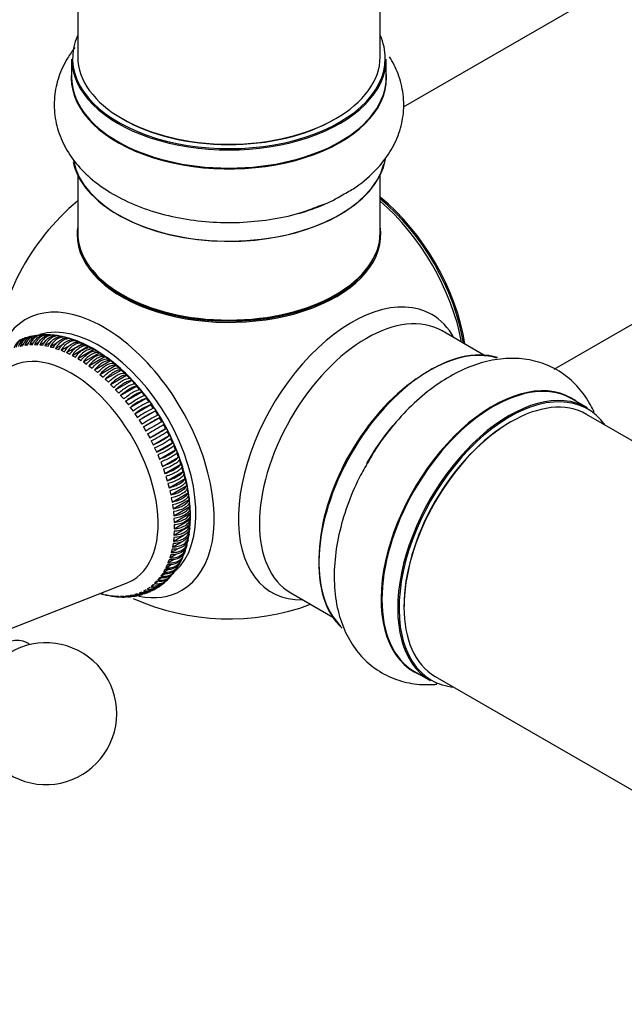
# Model space of a CAD drawing. Units: millimetres. Extents: x 0 to 1547, y 0 to 2542.
# Drawn here: x 186 to 250, y 326 to 430 of the extents above; entities that cross this region are included whole.
import ezdxf
from ezdxf import colors
from ezdxf.entities.mleader import LeaderData, LeaderLine
from ezdxf.math import Vec2, Vec3

# ---------------------------------------------------------------- set-up
doc = ezdxf.new("R2010")
doc.units = ezdxf.units.MM
doc.layers.add('DV7_Défaut', color=7, linetype='Continuous')
doc.layers.add('Défaut', color=7, linetype='Continuous')

# ---------------------------------------------------------------- blocks, each defined once
blk = doc.blocks.new('_DOT')
at = {"color": 0}
blk.add_line((0, 0), (-1, 0), dxfattribs=at)
at = {"color": 0, "const_width": 0.333}
blk.add_lwpolyline([(-0.1665, 0, 1), (0.1665, 0, 1)], format="xyb", close=True, dxfattribs=at)
blk = doc.blocks.new('SE6')
at = {"layer": 'DV7_Défaut', "color": 7, "linetype": 'Continuous'}
for p, q in [((192.16, 559.62), (192.16, 426)), ((224.16, 426), (224.16, 559.62)), ((278.48, 450.62), (226.59, 420.66)), ((191.51, 425.76), (191.51, 423.84)), ((224.81, 423.84), (224.81, 425.76)), ((242.59, 392.95), (294.48, 422.91)), ((192.16, 413.47), (192.16, 407.39)), ((224.16, 407.39), (224.16, 413.47)), ((235.14, 394.45), (230.71, 397.01)), ((186.52, 396.2), (186.28, 396.09)), ((186.56, 395.51), (186.99, 395.75)), ((187.12, 396.36), (186.86, 396.32)), ((187.07, 395.56), (187.54, 395.83)), ((187.74, 396.46), (187.48, 396.42)), ((187.59, 395.57), (188.12, 395.87)), ((188.35, 396.57), (188.1, 396.52)), ((188.13, 395.53), (188.71, 395.86)), ((188.68, 395.45), (189.31, 395.82)), ((188.99, 396.55), (188.73, 396.57)), ((189.38, 396.52), (189.37, 396.52)), ((190.42, 396.42), (190.38, 396.43)), ((190.72, 396.36), (190.54, 396.4)), ((191.29, 396.22), (190.94, 396.31)), ((191.86, 396.03), (191.52, 396.14)), ((191.69, 395.7), (192.1, 395.94)), ((192.45, 395.79), (192.1, 395.94)), ((186.07, 395.41), (186.45, 395.63)), ((186.07, 395.41), (186.36, 395.47)), ((186.56, 395.51), (186.86, 395.54)), ((187.07, 395.56), (187.38, 395.57)), ((187.59, 395.57), (187.91, 395.55)), ((188.13, 395.53), (188.46, 395.49)), ((188.68, 395.45), (189.02, 395.38)), ((189.25, 395.33), (189.94, 395.73)), ((189.25, 395.33), (189.59, 395.24)), ((189.82, 395.16), (190.67, 395.65)), ((189.82, 395.16), (190.17, 395.05)), ((190.4, 394.96), (191.48, 395.58)), ((190.4, 394.96), (190.75, 394.81)), ((190.98, 394.71), (192.68, 395.69)), ((190.98, 394.71), (191.33, 394.54)), ((191.57, 394.42), (193.27, 395.4)), ((192.16, 394.09), (193.86, 395.07)), ((193.03, 395.52), (192.68, 395.69)), ((192.75, 393.72), (194.45, 394.7)), ((193.62, 395.21), (193.27, 395.4)), ((194.21, 394.86), (193.86, 395.07)), ((194.37, 394.75), (193.89, 395.08)), ((194.6, 394.58), (194.37, 394.75)), ((194.8, 394.47), (194.45, 394.7)), ((191.57, 394.42), (191.92, 394.23)), ((192.16, 394.09), (192.51, 393.88)), ((192.75, 393.72), (193.1, 393.49)), ((193.34, 393.32), (195.03, 394.3)), ((193.92, 392.88), (195.62, 393.86)), ((195.2, 394.17), (194.97, 394.33)), ((195.38, 394.04), (195.03, 394.3)), ((195.42, 394.02), (195.2, 394.17)), ((195.56, 393.92), (195.42, 394.02)), ((195.96, 393.58), (195.62, 393.86)), ((193.34, 393.32), (193.69, 393.06)), ((193.92, 392.88), (194.26, 392.6)), ((194.49, 392.4), (196.19, 393.38)), ((195.06, 391.89), (196.76, 392.87)), ((196.53, 393.08), (196.19, 393.38)), ((197.1, 392.55), (196.76, 392.87)), ((194.49, 392.4), (194.84, 392.1)), ((195.06, 391.89), (195.4, 391.57)), ((195.62, 391.35), (197.32, 392.33)), ((196.17, 390.78), (197.87, 391.76)), ((197.65, 392), (197.32, 392.33)), ((198.19, 391.41), (197.87, 391.76)), ((195.62, 391.35), (195.95, 391.02)), ((196.17, 390.78), (196.49, 390.43)), ((196.7, 390.19), (198.4, 391.17)), ((197.22, 389.56), (198.92, 390.54)), ((198.71, 390.8), (198.4, 391.17)), ((199.22, 390.16), (198.92, 390.54)), ((196.7, 390.19), (197.02, 389.82)), ((197.22, 389.56), (197.52, 389.18)), ((197.72, 388.91), (199.42, 389.89)), ((199.71, 389.5), (199.42, 389.89)), ((246.12, 388.86), (244.46, 389.82)), ((197.72, 388.91), (198.01, 388.52)), ((198.21, 388.25), (199.9, 389.23)), ((198.67, 387.56), (200.37, 388.54)), ((200.18, 388.81), (199.9, 389.23)), ((200.63, 388.11), (200.37, 388.54)), ((198.21, 388.25), (198.49, 387.83)), ((198.67, 387.56), (198.94, 387.13)), ((199.11, 386.85), (200.81, 387.83)), ((201.06, 387.4), (200.81, 387.83)), ((573.14, 199.3), (246, 388.18)), ((199.11, 386.85), (199.36, 386.42)), ((199.77, 385.69), (201.46, 386.67)), ((201.46, 386.67), (201.22, 387.11)), ((201.84, 385.93), (201.62, 386.37)), ((199.53, 386.13), (199.77, 385.69)), ((199.92, 385.39), (200.14, 384.95)), ((200.14, 384.95), (201.84, 385.93)), ((202.19, 385.18), (201.99, 385.63)), ((200.29, 384.65), (200.5, 384.2)), ((200.5, 384.2), (202.19, 385.18)), ((200.82, 383.44), (202.52, 384.42)), ((202.52, 384.42), (202.33, 384.88)), ((200.63, 383.9), (200.82, 383.44)), ((201.12, 382.68), (202.81, 383.66)), ((202.81, 383.66), (202.64, 384.12)), ((203.08, 382.9), (202.92, 383.36)), ((200.94, 383.14), (201.12, 382.68)), ((201.23, 382.38), (201.38, 381.92)), ((201.38, 381.92), (203.08, 382.9)), ((203.32, 382.14), (203.18, 382.6)), ((201.48, 381.62), (201.62, 381.16)), ((201.62, 381.16), (203.32, 382.14)), ((201.82, 380.41), (203.52, 381.39)), ((203.52, 381.39), (203.4, 381.84)), ((201.7, 380.86), (201.82, 380.41)), ((202, 379.66), (203.69, 380.64)), ((203.69, 380.64), (203.59, 381.08)), ((203.83, 379.89), (203.75, 380.34)), ((201.9, 380.1), (202, 379.66)), ((202.06, 379.36), (202.14, 378.91)), ((202.14, 378.91), (203.83, 379.89)), ((202.24, 378.18), (203.94, 379.16)), ((203.94, 379.16), (203.88, 379.6)), ((203.98, 379.08), (203.97, 379.27)), ((203.99, 378.65), (203.98, 379.08)), ((202.18, 378.62), (202.24, 378.18)), ((202.32, 377.46), (204.01, 378.44)), ((204.01, 378.44), (203.97, 378.87)), ((204, 378.37), (203.99, 378.65)), ((204.01, 378.2), (204, 378.37)), ((204.05, 377.74), (204.03, 378.16)), ((202.28, 377.89), (202.32, 377.46)), ((202.34, 377.18), (202.36, 376.76)), ((202.36, 376.76), (204.05, 377.74)), ((202.36, 376.08), (204.06, 377.06)), ((202.34, 375.41), (204.03, 376.39)), ((202.36, 376.48), (202.36, 376.08)), ((203.97, 375.75), (204.01, 376.13)), ((204.03, 376.39), (204.05, 376.79)), ((202.28, 374.77), (203.39, 375.41)), ((202.32, 375.15), (202.28, 374.77)), ((202.36, 375.81), (202.34, 375.41)), ((203.41, 375.43), (203.97, 375.75)), ((203.88, 375.13), (203.94, 375.5)), ((202.06, 373.56), (202.85, 374.02)), ((202.14, 373.91), (202.06, 373.56)), ((202.18, 374.15), (203.13, 374.7)), ((202.24, 374.52), (202.18, 374.15)), ((203.5, 373.92), (203.59, 373.98)), ((203.59, 373.98), (203.69, 374.31)), ((203.75, 374.54), (203.83, 374.89)), ((201.9, 373), (202.54, 373.37)), ((202, 373.33), (201.9, 373)), ((203.21, 373.07), (203.22, 373.08)), ((201.48, 371.96), (202.01, 372.27)), ((201.62, 372.26), (201.48, 371.96)), ((201.7, 372.46), (202.28, 372.8)), ((201.82, 372.78), (201.7, 372.46)), ((202.6, 371.96), (202.75, 372.17)), ((200.82, 370.9), (200.63, 370.67)), ((200.63, 370.67), (201.02, 370.89)), ((201.12, 371.32), (200.94, 371.06)), ((200.94, 371.06), (201.38, 371.31)), ((201.38, 371.77), (201.23, 371.5)), ((201.23, 371.5), (201.71, 371.77)), ((202.25, 371.44), (202.4, 371.65)), ((183.02, 364.73), (197.39, 370.37)), ((199.77, 369.87), (199.53, 369.71)), ((199.53, 369.71), (199.8, 369.87)), ((200.14, 370.18), (199.92, 369.99)), ((199.92, 369.99), (200.24, 370.17)), ((200.5, 370.52), (200.29, 370.31)), ((200.29, 370.31), (200.64, 370.51)), ((200.91, 370.14), (201.11, 370.3)), ((201.39, 370.54), (201.58, 370.71)), ((194.84, 369.15), (194.51, 369.24)), ((195.4, 369.03), (195.06, 369.1)), ((195.95, 368.95), (195.62, 368.99)), ((196.49, 368.91), (196.17, 368.93)), ((196.4, 368.94), (196.41, 368.93)), ((197.02, 368.92), (196.7, 368.91)), ((197.52, 368.97), (197.22, 368.94)), ((197.42, 368.92), (197.68, 368.95)), ((198.01, 369.07), (197.72, 369.01)), ((198.04, 368.99), (198.3, 369.02)), ((198.49, 369.21), (198.21, 369.12)), ((198.94, 369.39), (198.67, 369.27)), ((199.36, 369.61), (199.11, 369.47)), ((199.25, 369.29), (199.49, 369.39)), ((199.83, 369.53), (200.07, 369.63)), ((214.71, 369.3), (219.14, 366.73)), ((227.81, 360.98), (229.47, 360.02)), ((230, 360.46), (552.94, 174.02))]:
    blk.add_line(p, q, dxfattribs=at)
for centre, radius, start, end in [((208.16, 391.55), 25, 129.7918, 175.0675), ((215.1, 418.69), 8.86, 286.4595, 303.583), ((186.77, 394.82), 1.41, 110.9515, 164.0221), ((186.95, 394.89), 1.4, 108.3318, 164.3099), ((187.24, 394.96), 1.42, 105.5953, 163.6801), ((187.73, 395.06), 1.43, 100.4229, 163.2237), ((181.41, 376.08), 22.77, 8.7087, 51.5811), ((201.39, 384.53), 5.71, 110.1248, 129.8752), ((202.14, 383.33), 6.62, 111.4901, 128.5099), ((203.11, 381.7), 8.18, 113.1168, 126.8832), ((204.06, 380.14), 9.51, 114.0826, 125.9174), ((206.82, 375.4), 14.63, 116.1593, 123.8407), ((208.29, 372.89), 17.04, 116.7034, 123.2966), ((236.43, 324.16), 72.96, 119.2304, 120.7696), ((242.74, 313.25), 85.06, 119.3399, 120.6601), ((188.22, 407.68), 24.34, 297.6927, 302.3073), ((186.44, 410.73), 28.37, 298.0204, 301.9796), ((195.55, 394.92), 10.48, 294.633, 305.367), ((194.92, 395.96), 12.19, 295.3902, 304.6098), ((197.81, 390.9), 6.72, 291.6132, 308.3868), ((197.48, 391.39), 7.8, 292.7821, 307.2179), ((200.1, 378.66), 3.92, 8.9967, 12.7832), ((193.72, 377.26), 10.35, 358.8695, 1.1305), ((202.55, 372.85), 0.557, 317.5186, 344.3712), ((200.95, 372.07), 1.44, 257.0473, 319.218), ((201.62, 371.35), 0.476, 301.0882, 332.6286), ((199.71, 370.97), 1.4, 255.7507, 300.1618), ((199.87, 371.07), 1.41, 255.8499, 302.9184), ((200.11, 371.23), 1.4, 255.639, 306.0616), ((200.26, 371.36), 1.41, 256.1346, 308.8165), ((200.49, 371.53), 1.4, 255.6437, 311.9067), ((200.62, 371.69), 1.42, 256.5339, 314.2693), ((200.3, 370.19), 0.435, 283.7891, 318.2337), ((196.9, 369.43), 0.566, 259.0388, 285.3612), ((198.34, 370.46), 1.43, 256.7763, 283.2639), ((208.16, 391.55), 25, 246.0736, 290.2082), ((198.55, 370.48), 1.4, 255.6901, 285.3184), ((198.82, 370.58), 1.42, 256.3199, 288.3816), ((199.02, 370.63), 1.4, 255.6267, 290.9299), ((199.28, 370.75), 1.41, 255.9779, 293.961), ((199.46, 370.83), 1.4, 255.6803, 296.8522), ((188.79, 356.52), 7.5, 180, 130.7029)]:
    blk.add_arc(centre, radius, start, end, dxfattribs=at)
for centre, major_axis, start_param, end_param in [((208.16, 425.84), (16.55, 0), 2.883065, 6.283185), ((208.16, 425.84), (16.55, 0), 0, 0.258528), ((208.16, 426), (16, 0), 3.141593, 6.283185), ((208.16, 425.76), (-16.65, 0), 0, 3.141593), ((208.16, 423.78), (-16.69, 0), 6.211671, 6.283185), ((208.16, 423.78), (-16.69, 0), 0, 3.213107), ((208.16, 423.84), (16.65, 0), 3.141593, 6.283185), ((208.16, 425.84), (-15.8, 0), 0.779089, 2.356194), ((208.16, 416.12), (16.65, 0), 3.275921, 6.185716), ((208.16, 416.04), (-16.55, 0), 0.107472, 2.999972), ((208.16, 418.04), (-16.65, 0), -4.252486, -4.056921), ((222.02, 399.55), (8, -13.86), 0.975759, 2.165833), ((221.95, 399.51), (-7.95, 13.77), 4.124975, 5.299803), ((221.42, 399.2), (-8.27, 14.32), 4.163679, 5.261099), ((208.16, 407.19), (-16.07, 0), 6.191714, 6.283185), ((208.16, 407.19), (-16.07, 0), 0, 3.233064), ((208.16, 407.39), (16, 0), 3.141593, 6.283185), ((208.16, 407.23), (15.94, 0), 3.351646, 6.073132), ((194.91, 383.89), (8.27, -14.32), 0, 3.602538), ((208.16, 407.23), (-15.8, 0), 0.779089, 2.362504), ((221.15, 384.05), (8.48, 14.69), 0, 3.480381), ((222.71, 383.15), (-8, -13.86), 3.141593, 6.283185), ((194.38, 383.59), (-7.28, 12.6), 3.26051, 6.147965), ((221.15, 384.05), (8.48, 14.69), 5.944397, 6.283185), ((229.38, 379.3), (8.28, 14.33), 0.130595, 3.000386), ((229.45, 379.26), (-8.33, -14.42), 3.278606, 6.157796), ((191.48, 381.91), (6.5, -11.26), 0, 3.228524), ((229.02, 379.51), (8, 13.86), 0.877415, 2.264178), ((236.13, 375.4), (-8.33, -14.42), 3.141593, 6.283185), ((236.07, 375.43), (8.35, 14.46), 0, 3.213107), ((237.79, 374.44), (8.32, 14.42), 0, 3.141593), ((237.86, 374.4), (-8.27, -14.33), 2.883065, 6.283185), ((238, 374.32), (-8, -13.86), 3.141593, 6.283185), ((236.07, 375.43), (8.35, 14.46), 6.211671, 6.283185), ((231.11, 378.3), (8.33, 14.42), 1.283011, 1.580004), ((237.86, 374.4), (7.9, 13.68), 0.779089, 2.362504), ((191.48, 381.91), (6.5, -11.26), 6.196254, 6.283185), ((194.91, 383.89), (8.27, -14.32), 5.820782, 6.283185), ((184.05, 359.26), (2.75, 4.76), 0, 3.24824), ((184.05, 359.26), (2.75, 4.76), 6.176538, 6.283185), ((237.86, 374.4), (-8.27, -14.33), 0, 0.258528)]:
    blk.add_ellipse(centre, major_axis=major_axis, ratio=0.57735, start_param=start_param, end_param=end_param, dxfattribs=at)
for points, knots in [([(191.85, 426.97), (191.57, 426.61), (190.89, 425.64), (190.08, 423.92), (189.61, 421.75), (189.68, 419.51), (190.31, 417.34), (191.42, 415.35), (192.99, 413.55), (195, 411.96), (197.44, 410.61), (200.23, 409.55), (203.27, 408.83), (206.46, 408.46), (209.7, 408.45), (212.86, 408.8), (215.6, 409.4), (216.99, 409.95), (217.61, 410.19)], [0, 0, 0, 0, 0.035776, 0.09575, 0.154049, 0.216042, 0.276579, 0.337224, 0.399977, 0.465963, 0.534913, 0.605413, 0.675954, 0.746209, 0.816324, 0.88661, 0.957318, 1, 1, 1, 1]), ([(220, 411.31), (220.5, 411.57), (221.75, 412.23), (223.52, 413.73), (225.09, 415.62), (226.13, 417.63), (226.68, 419.79), (226.69, 422.03), (226.16, 424.16), (225.52, 425.44), (225.15, 426.01)], [0, 0, 0, 0, 0.079879, 0.235953, 0.370406, 0.498523, 0.622608, 0.754971, 0.883788, 1, 1, 1, 1]), ([(187.11, 396.4), (186.99, 396.37), (186.87, 396.33), (186.45, 396.09), (186.21, 395.79), (186.07, 395.41)], [0, 0, 0, 0, 0.266218, 0.266218, 1, 1, 1, 1]), ([(193.89, 395.08), (193.46, 395.31), (192.41, 395.87), (190.55, 396.49), (188.52, 396.67), (187.21, 396.46), (186.57, 396.25), (186.5, 396.23)], [0, 0, 0, 0, 0.157548, 0.454742, 0.718887, 0.972484, 1, 1, 1, 1]), ([(187.72, 396.52), (187.56, 396.5), (187.41, 396.44), (186.96, 396.19), (186.71, 395.88), (186.56, 395.51)], [0, 0, 0, 0, 0.321805, 0.321805, 1, 1, 1, 1]), ([(186.86, 395.54), (186.94, 395.73), (187.04, 395.9), (187.28, 396.19), (187.41, 396.31), (187.73, 396.49), (187.91, 396.55), (188.09, 396.57)], [0, 0, 0, 0, 0.323948, 0.323948, 0.647896, 0.647896, 1, 1, 1, 1]), ([(188.35, 396.59), (188.32, 396.58), (188.3, 396.58), (188.1, 396.56), (187.94, 396.5), (187.48, 396.24), (187.23, 395.94), (187.07, 395.56)], [0, 0, 0, 0, 0.054407, 0.054407, 0.369604, 0.369604, 1, 1, 1, 1]), ([(187.38, 395.57), (187.46, 395.76), (187.56, 395.92), (187.81, 396.22), (187.94, 396.33), (188.3, 396.54), (188.51, 396.6), (188.73, 396.6)], [0, 0, 0, 0, 0.302922, 0.302922, 0.605844, 0.605844, 1, 1, 1, 1]), ([(189.29, 396.55), (189.13, 396.59), (188.97, 396.61), (188.64, 396.56), (188.48, 396.51), (188.02, 396.25), (187.76, 395.94), (187.59, 395.57)], [0, 0, 0, 0, 0.25, 0.25, 0.5, 0.5, 1, 1, 1, 1]), ([(187.91, 395.55), (188, 395.74), (188.1, 395.91), (188.35, 396.2), (188.49, 396.32), (188.95, 396.58), (189.29, 396.63), (189.61, 396.53)], [0, 0, 0, 0, 0.25, 0.25, 0.5, 0.5, 1, 1, 1, 1]), ([(189.83, 396.51), (189.67, 396.56), (189.51, 396.57), (189.19, 396.53), (189.03, 396.47), (188.57, 396.21), (188.31, 395.91), (188.13, 395.53)], [0, 0, 0, 0, 0.25, 0.25, 0.5, 0.5, 1, 1, 1, 1]), ([(188.46, 395.49), (188.55, 395.68), (188.66, 395.84), (188.91, 396.14), (189.05, 396.25), (189.51, 396.52), (189.85, 396.56), (190.16, 396.47)], [0, 0, 0, 0, 0.25, 0.25, 0.5, 0.5, 1, 1, 1, 1]), ([(190.38, 396.43), (190.23, 396.48), (190.08, 396.49), (189.76, 396.45), (189.6, 396.39), (189.14, 396.13), (188.87, 395.83), (188.68, 395.45)], [0, 0, 0, 0, 0.25, 0.25, 0.5, 0.5, 1, 1, 1, 1]), ([(189.02, 395.38), (189.11, 395.57), (189.23, 395.74), (189.49, 396.03), (189.63, 396.15), (190.09, 396.41), (190.42, 396.46), (190.72, 396.36)], [0, 0, 0, 0, 0.25, 0.25, 0.5, 0.5, 1, 1, 1, 1]), ([(190.94, 396.31), (190.8, 396.35), (190.65, 396.37), (190.33, 396.32), (190.18, 396.27), (189.72, 396), (189.44, 395.7), (189.25, 395.33)], [0, 0, 0, 0, 0.25, 0.25, 0.5, 0.5, 1, 1, 1, 1]), ([(189.59, 395.24), (189.69, 395.42), (189.8, 395.59), (190.07, 395.88), (190.21, 395.99), (190.67, 396.26), (190.99, 396.31), (191.29, 396.22)], [0, 0, 0, 0, 0.25, 0.25, 0.5, 0.5, 1, 1, 1, 1]), ([(191.52, 396.14), (191.38, 396.19), (191.23, 396.2), (190.92, 396.15), (190.76, 396.1), (190.31, 395.83), (190.03, 395.54), (189.82, 395.16)], [0, 0, 0, 0, 0.25, 0.25, 0.5, 0.5, 1, 1, 1, 1]), ([(190.17, 395.05), (190.27, 395.23), (190.39, 395.4), (190.66, 395.68), (190.8, 395.8), (191.26, 396.06), (191.58, 396.11), (191.86, 396.03)], [0, 0, 0, 0, 0.25, 0.25, 0.5, 0.5, 1, 1, 1, 1]), ([(192.1, 395.94), (191.96, 395.98), (191.82, 395.99), (191.51, 395.94), (191.36, 395.88), (190.9, 395.62), (190.62, 395.32), (190.4, 394.96)], [0, 0, 0, 0, 0.25, 0.25, 0.5, 0.5, 1, 1, 1, 1]), ([(190.75, 394.81), (190.86, 395), (190.98, 395.16), (191.26, 395.45), (191.4, 395.56), (191.86, 395.83), (192.17, 395.88), (192.45, 395.79)], [0, 0, 0, 0, 0.25, 0.25, 0.5, 0.5, 1, 1, 1, 1]), ([(192.68, 395.69), (192.55, 395.73), (192.41, 395.74), (192.11, 395.68), (191.96, 395.63), (191.5, 395.36), (191.21, 395.07), (190.98, 394.71)], [0, 0, 0, 0, 0.25, 0.25, 0.5, 0.5, 1, 1, 1, 1]), ([(191.33, 394.54), (191.45, 394.72), (191.58, 394.88), (191.86, 395.17), (192.01, 395.28), (192.46, 395.55), (192.77, 395.6), (193.03, 395.52)], [0, 0, 0, 0, 0.25, 0.25, 0.5, 0.5, 1, 1, 1, 1]), ([(193.27, 395.4), (193.14, 395.44), (193.01, 395.44), (192.71, 395.39), (192.56, 395.33), (192.11, 395.07), (191.81, 394.78), (191.57, 394.42)], [0, 0, 0, 0, 0.25, 0.25, 0.5, 0.5, 1, 1, 1, 1]), ([(191.92, 394.23), (192.04, 394.41), (192.18, 394.57), (192.46, 394.85), (192.61, 394.96), (193.07, 395.23), (193.37, 395.28), (193.62, 395.21)], [0, 0, 0, 0, 0.25, 0.25, 0.5, 0.5, 1, 1, 1, 1]), ([(193.86, 395.07), (193.74, 395.11), (193.61, 395.11), (193.32, 395.05), (193.17, 394.99), (192.71, 394.73), (192.41, 394.44), (192.16, 394.09)], [0, 0, 0, 0, 0.25, 0.25, 0.5, 0.5, 1, 1, 1, 1]), ([(192.51, 393.88), (192.64, 394.05), (192.77, 394.21), (193.07, 394.49), (193.22, 394.6), (193.67, 394.86), (193.97, 394.92), (194.21, 394.86)], [0, 0, 0, 0, 0.25, 0.25, 0.5, 0.5, 1, 1, 1, 1]), ([(194.45, 394.7), (194.33, 394.74), (194.2, 394.74), (193.92, 394.67), (193.78, 394.61), (193.32, 394.35), (193.01, 394.07), (192.75, 393.72)], [0, 0, 0, 0, 0.25, 0.25, 0.5, 0.5, 1, 1, 1, 1]), ([(203.97, 379.28), (203.86, 380.15), (203.52, 381.91), (202.61, 384.59), (201.35, 387.21), (199.78, 389.66), (197.97, 391.85), (195.95, 393.75), (194.65, 394.6), (193.89, 395.08)], [0, 0, 0, 0, 0.143819, 0.287291, 0.430355, 0.573346, 0.71666, 0.860704, 1, 1, 1, 1]), ([(193.1, 393.49), (193.23, 393.66), (193.37, 393.81), (193.67, 394.09), (193.82, 394.2), (194.28, 394.46), (194.57, 394.53), (194.8, 394.47)], [0, 0, 0, 0, 0.25, 0.25, 0.5, 0.5, 1, 1, 1, 1]), ([(195.03, 394.3), (194.92, 394.33), (194.8, 394.32), (194.52, 394.26), (194.38, 394.2), (193.92, 393.93), (193.61, 393.66), (193.34, 393.32)], [0, 0, 0, 0, 0.25, 0.25, 0.5, 0.5, 1, 1, 1, 1]), ([(193.69, 393.06), (193.82, 393.23), (193.96, 393.38), (194.27, 393.65), (194.42, 393.76), (194.88, 394.03), (195.16, 394.09), (195.38, 394.04)], [0, 0, 0, 0, 0.25, 0.25, 0.5, 0.5, 1, 1, 1, 1]), ([(195.62, 393.86), (195.51, 393.88), (195.39, 393.88), (195.12, 393.81), (194.98, 393.75), (194.52, 393.48), (194.2, 393.21), (193.92, 392.88)], [0, 0, 0, 0, 0.25, 0.25, 0.5, 0.5, 1, 1, 1, 1]), ([(246.82, 388.39), (246.7, 388.66), (246.24, 389.58), (245.24, 391.03), (243.59, 392.52), (241.62, 393.57), (239.43, 394.11), (237.15, 394.14), (234.81, 393.69), (232.42, 392.74), (230.04, 391.31), (227.72, 389.42), (225.6, 387.15), (223.99, 385.06), (223.3, 383.84), (223.07, 383.43)], [0, 0, 0, 0, 0.0311169, 0.1098197, 0.1863234, 0.2676742, 0.3471157, 0.4266985, 0.5090463, 0.5956386, 0.6861198, 0.7786344, 0.8712033, 0.963396, 1, 1, 1, 1]), ([(194.26, 392.6), (194.41, 392.76), (194.55, 392.91), (194.86, 393.18), (195.02, 393.29), (195.47, 393.55), (195.75, 393.62), (195.96, 393.58)], [0, 0, 0, 0, 0.25, 0.25, 0.5, 0.5, 1, 1, 1, 1]), ([(196.19, 393.38), (196.09, 393.4), (195.98, 393.39), (195.71, 393.32), (195.57, 393.26), (195.11, 392.99), (194.79, 392.72), (194.49, 392.4)], [0, 0, 0, 0, 0.25, 0.25, 0.5, 0.5, 1, 1, 1, 1]), ([(194.84, 392.1), (194.98, 392.26), (195.13, 392.41), (195.45, 392.67), (195.6, 392.78), (196.06, 393.04), (196.34, 393.12), (196.53, 393.08)], [0, 0, 0, 0, 0.25, 0.25, 0.5, 0.5, 1, 1, 1, 1]), ([(196.76, 392.87), (196.67, 392.89), (196.55, 392.88), (196.29, 392.8), (196.15, 392.73), (195.7, 392.47), (195.37, 392.2), (195.06, 391.89)], [0, 0, 0, 0, 0.25, 0.25, 0.5, 0.5, 1, 1, 1, 1]), ([(195.4, 391.57), (195.55, 391.73), (195.71, 391.87), (196.03, 392.13), (196.18, 392.24), (196.64, 392.5), (196.91, 392.58), (197.1, 392.55)], [0, 0, 0, 0, 0.25, 0.25, 0.5, 0.5, 1, 1, 1, 1]), ([(197.32, 392.33), (197.23, 392.34), (197.12, 392.33), (196.87, 392.24), (196.73, 392.18), (196.27, 391.91), (195.93, 391.65), (195.62, 391.35)], [0, 0, 0, 0, 0.25, 0.25, 0.5, 0.5, 1, 1, 1, 1]), ([(195.95, 391.02), (196.11, 391.17), (196.27, 391.3), (196.59, 391.55), (196.75, 391.66), (197.21, 391.93), (197.47, 392.01), (197.65, 392)], [0, 0, 0, 0, 0.25, 0.25, 0.5, 0.5, 1, 1, 1, 1]), ([(197.87, 391.76), (197.78, 391.77), (197.68, 391.75), (197.43, 391.66), (197.29, 391.59), (196.83, 391.33), (196.49, 391.07), (196.17, 390.78)], [0, 0, 0, 0, 0.25, 0.25, 0.5, 0.5, 1, 1, 1, 1]), ([(196.49, 390.43), (196.65, 390.57), (196.81, 390.71), (197.14, 390.95), (197.3, 391.06), (197.76, 391.32), (198.02, 391.42), (198.19, 391.41)], [0, 0, 0, 0, 0.25, 0.25, 0.5, 0.5, 1, 1, 1, 1]), ([(198.4, 391.17), (198.32, 391.16), (198.22, 391.14), (197.97, 391.05), (197.84, 390.98), (197.38, 390.71), (197.03, 390.47), (196.7, 390.19)], [0, 0, 0, 0, 0.25, 0.25, 0.5, 0.5, 1, 1, 1, 1]), ([(197.02, 389.82), (197.18, 389.95), (197.35, 390.08), (197.68, 390.32), (197.84, 390.43), (198.3, 390.69), (198.55, 390.79), (198.71, 390.8)], [0, 0, 0, 0, 0.25, 0.25, 0.5, 0.5, 1, 1, 1, 1]), ([(198.92, 390.54), (198.84, 390.54), (198.75, 390.51), (198.51, 390.41), (198.37, 390.34), (197.91, 390.07), (197.56, 389.83), (197.22, 389.56)], [0, 0, 0, 0, 0.25, 0.25, 0.5, 0.5, 1, 1, 1, 1]), ([(197.52, 389.18), (197.69, 389.31), (197.86, 389.44), (198.2, 389.67), (198.37, 389.77), (198.82, 390.04), (199.07, 390.14), (199.22, 390.16)], [0, 0, 0, 0, 0.25, 0.25, 0.5, 0.5, 1, 1, 1, 1]), ([(202.33, 384.88), (202.28, 384.82), (202.21, 384.75), (202, 384.6), (201.87, 384.52), (201.41, 384.25), (201.03, 384.06), (200.63, 383.9)], [0, 0, 0, 0, 0.25, 0.25, 0.5, 0.5, 1, 1, 1, 1]), ([(200.82, 383.44), (201.02, 383.53), (201.21, 383.61), (201.58, 383.79), (201.75, 383.88), (202.21, 384.15), (202.43, 384.31), (202.52, 384.42)], [0, 0, 0, 0, 0.25, 0.25, 0.5, 0.5, 1, 1, 1, 1]), ([(202.64, 384.12), (202.6, 384.06), (202.53, 383.98), (202.32, 383.82), (202.19, 383.74), (201.73, 383.47), (201.35, 383.29), (200.94, 383.14)], [0, 0, 0, 0, 0.25, 0.25, 0.5, 0.5, 1, 1, 1, 1]), ([(201.12, 382.68), (201.32, 382.76), (201.51, 382.84), (201.89, 383.02), (202.06, 383.1), (202.52, 383.37), (202.73, 383.53), (202.81, 383.66)], [0, 0, 0, 0, 0.25, 0.25, 0.5, 0.5, 1, 1, 1, 1]), ([(202.92, 383.36), (202.88, 383.29), (202.81, 383.21), (202.61, 383.04), (202.48, 382.96), (202.03, 382.69), (201.64, 382.52), (201.23, 382.38)], [0, 0, 0, 0, 0.25, 0.25, 0.5, 0.5, 1, 1, 1, 1]), ([(223.07, 383.43), (222.7, 382.82), (221.87, 381.44), (220.74, 378.82), (219.82, 375.83), (219.31, 372.8), (219.25, 369.85), (219.68, 367.17), (220.55, 364.85), (221.77, 362.95), (223.36, 361.39), (225.3, 360.26), (227.48, 359.64), (229.12, 359.56), (230.01, 359.63), (230.15, 359.64)], [0, 0, 0, 0, 0.054271, 0.144614, 0.2355, 0.327418, 0.420756, 0.515296, 0.59674, 0.674345, 0.749508, 0.829686, 0.907715, 0.985467, 1, 1, 1, 1]), ([(201.38, 381.92), (201.59, 381.99), (201.78, 382.07), (202.16, 382.24), (202.33, 382.32), (202.79, 382.59), (203, 382.76), (203.08, 382.9)], [0, 0, 0, 0, 0.25, 0.25, 0.5, 0.5, 1, 1, 1, 1]), ([(203.18, 382.6), (203.14, 382.52), (203.07, 382.44), (202.87, 382.26), (202.74, 382.17), (202.29, 381.91), (201.9, 381.74), (201.48, 381.62)], [0, 0, 0, 0, 0.25, 0.25, 0.5, 0.5, 1, 1, 1, 1]), ([(201.62, 381.16), (201.83, 381.23), (202.02, 381.3), (202.4, 381.46), (202.57, 381.54), (203.03, 381.8), (203.24, 381.99), (203.32, 382.14)], [0, 0, 0, 0, 0.25, 0.25, 0.5, 0.5, 1, 1, 1, 1]), ([(203.4, 381.84), (203.37, 381.75), (203.3, 381.67), (203.1, 381.48), (202.97, 381.39), (202.52, 381.13), (202.12, 380.97), (201.7, 380.86)], [0, 0, 0, 0, 0.25, 0.25, 0.5, 0.5, 1, 1, 1, 1]), ([(201.82, 380.41), (202.03, 380.46), (202.23, 380.53), (202.61, 380.68), (202.78, 380.76), (203.24, 381.03), (203.45, 381.22), (203.52, 381.39)], [0, 0, 0, 0, 0.25, 0.25, 0.5, 0.5, 1, 1, 1, 1]), ([(203.59, 381.08), (203.56, 380.99), (203.49, 380.9), (203.3, 380.71), (203.17, 380.62), (202.71, 380.35), (202.32, 380.2), (201.9, 380.1)], [0, 0, 0, 0, 0.25, 0.25, 0.5, 0.5, 1, 1, 1, 1]), ([(202, 379.66), (202.21, 379.71), (202.41, 379.77), (202.79, 379.91), (202.96, 379.99), (203.42, 380.26), (203.62, 380.45), (203.69, 380.64)], [0, 0, 0, 0, 0.25, 0.25, 0.5, 0.5, 1, 1, 1, 1]), ([(203.75, 380.34), (203.72, 380.24), (203.65, 380.14), (203.46, 379.94), (203.33, 379.85), (202.88, 379.59), (202.48, 379.44), (202.06, 379.36)], [0, 0, 0, 0, 0.25, 0.25, 0.5, 0.5, 1, 1, 1, 1]), ([(202.14, 378.91), (202.35, 378.96), (202.55, 379.01), (202.93, 379.15), (203.11, 379.23), (203.56, 379.49), (203.77, 379.7), (203.83, 379.89)], [0, 0, 0, 0, 0.25, 0.25, 0.5, 0.5, 1, 1, 1, 1]), ([(203.88, 379.6), (203.85, 379.49), (203.78, 379.39), (203.59, 379.19), (203.46, 379.09), (203.01, 378.83), (202.61, 378.69), (202.18, 378.62)], [0, 0, 0, 0, 0.25, 0.25, 0.5, 0.5, 1, 1, 1, 1]), ([(202.24, 378.18), (202.46, 378.22), (202.66, 378.27), (203.04, 378.4), (203.22, 378.48), (203.67, 378.74), (203.88, 378.95), (203.94, 379.16)], [0, 0, 0, 0, 0.25, 0.25, 0.5, 0.5, 1, 1, 1, 1]), ([(199.86, 369.47), (200.09, 369.57), (200.87, 369.99), (202.04, 370.97), (203.12, 372.58), (203.83, 374.53), (204.13, 376.68), (204.08, 378.23), (204, 378.98)], [0, 0, 0, 0, 0.073271, 0.256913, 0.439043, 0.626209, 0.821688, 1, 1, 1, 1]), ([(203.97, 378.87), (203.94, 378.76), (203.88, 378.65), (203.69, 378.44), (203.56, 378.35), (203.1, 378.08), (202.7, 377.95), (202.28, 377.89)], [0, 0, 0, 0, 0.25, 0.25, 0.5, 0.5, 1, 1, 1, 1]), ([(202.32, 377.46), (202.53, 377.49), (202.73, 377.54), (203.12, 377.66), (203.29, 377.74), (203.75, 378), (203.95, 378.22), (204.01, 378.44)], [0, 0, 0, 0, 0.25, 0.25, 0.5, 0.5, 1, 1, 1, 1]), ([(204.03, 378.16), (204, 378.04), (203.94, 377.93), (203.75, 377.71), (203.62, 377.61), (203.16, 377.35), (202.77, 377.23), (202.34, 377.18)], [0, 0, 0, 0, 0.25, 0.25, 0.5, 0.5, 1, 1, 1, 1]), ([(202.36, 376.76), (202.57, 376.79), (202.77, 376.83), (203.16, 376.94), (203.34, 377.02), (203.79, 377.28), (203.99, 377.51), (204.05, 377.74)], [0, 0, 0, 0, 0.25, 0.25, 0.5, 0.5, 1, 1, 1, 1]), ([(204.06, 377.46), (204, 377.22), (203.8, 376.99), (203.34, 376.72), (203.17, 376.65), (202.78, 376.54), (202.58, 376.5), (202.36, 376.48)], [0, 0, 0, 0, 0.5, 0.5, 0.75, 0.75, 1, 1, 1, 1]), ([(202.36, 376.08), (202.58, 376.09), (202.78, 376.13), (203.17, 376.24), (203.34, 376.32), (203.65, 376.49), (203.77, 376.59), (203.97, 376.81), (204.03, 376.93), (204.06, 377.06)], [0, 0, 0, 0, 0.25, 0.25, 0.5, 0.5, 0.75, 0.75, 1, 1, 1, 1]), ([(204.01, 376.13), (203.98, 376), (203.92, 375.87), (203.73, 375.63), (203.6, 375.53), (203.14, 375.27), (202.74, 375.16), (202.32, 375.15)], [0, 0, 0, 0, 0.25, 0.25, 0.5, 0.5, 1, 1, 1, 1]), ([(202.34, 375.41), (202.55, 375.42), (202.75, 375.46), (203.14, 375.56), (203.31, 375.63), (203.77, 375.9), (203.97, 376.13), (204.03, 376.39)], [0, 0, 0, 0, 0.25, 0.25, 0.5, 0.5, 1, 1, 1, 1]), ([(204.05, 376.79), (204.02, 376.66), (203.96, 376.54), (203.77, 376.31), (203.64, 376.2), (203.18, 375.94), (202.79, 375.83), (202.36, 375.81)], [0, 0, 0, 0, 0.25, 0.25, 0.5, 0.5, 1, 1, 1, 1]), ([(202.18, 374.15), (202.4, 374.15), (202.6, 374.18), (202.98, 374.27), (203.16, 374.34), (203.61, 374.6), (203.82, 374.85), (203.88, 375.13)], [0, 0, 0, 0, 0.25, 0.25, 0.5, 0.5, 1, 1, 1, 1]), ([(203.94, 375.5), (203.91, 375.36), (203.84, 375.23), (203.65, 374.99), (203.52, 374.88), (203.07, 374.62), (202.67, 374.52), (202.24, 374.52)], [0, 0, 0, 0, 0.25, 0.25, 0.5, 0.5, 1, 1, 1, 1]), ([(202.28, 374.77), (202.49, 374.78), (202.69, 374.8), (203.08, 374.9), (203.25, 374.97), (203.71, 375.24), (203.91, 375.48), (203.97, 375.75)], [0, 0, 0, 0, 0.25, 0.25, 0.5, 0.5, 1, 1, 1, 1]), ([(201.9, 373), (202.11, 372.99), (202.31, 373), (202.69, 373.08), (202.86, 373.15), (203.32, 373.41), (203.52, 373.67), (203.59, 373.98)], [0, 0, 0, 0, 0.25, 0.25, 0.5, 0.5, 1, 1, 1, 1]), ([(203.69, 374.31), (203.66, 374.16), (203.59, 374.02), (203.4, 373.77), (203.27, 373.66), (202.81, 373.4), (202.42, 373.31), (202, 373.33)], [0, 0, 0, 0, 0.25, 0.25, 0.5, 0.5, 1, 1, 1, 1]), ([(202.06, 373.56), (202.27, 373.56), (202.47, 373.57), (202.85, 373.66), (203.03, 373.73), (203.48, 373.99), (203.69, 374.25), (203.75, 374.54)], [0, 0, 0, 0, 0.25, 0.25, 0.5, 0.5, 1, 1, 1, 1]), ([(203.83, 374.89), (203.8, 374.75), (203.73, 374.61), (203.54, 374.36), (203.41, 374.26), (202.96, 373.99), (202.56, 373.9), (202.14, 373.91)], [0, 0, 0, 0, 0.25, 0.25, 0.5, 0.5, 1, 1, 1, 1]), ([(201.48, 371.96), (201.69, 371.94), (201.89, 371.95), (202.26, 372.02), (202.44, 372.09), (202.89, 372.35), (203.1, 372.62), (203.18, 372.94)], [0, 0, 0, 0, 0.25, 0.25, 0.5, 0.5, 1, 1, 1, 1]), ([(203.26, 373.06), (203.22, 372.97), (203.17, 372.88), (203.01, 372.67), (202.88, 372.56), (202.42, 372.3), (202.03, 372.22), (201.62, 372.26)], [0, 0, 0, 0, 0.168412, 0.168412, 0.445608, 0.445608, 1, 1, 1, 1]), ([(201.7, 372.46), (201.91, 372.45), (202.11, 372.46), (202.49, 372.54), (202.67, 372.6), (203.12, 372.87), (203.33, 373.13), (203.4, 373.44)], [0, 0, 0, 0, 0.25, 0.25, 0.5, 0.5, 1, 1, 1, 1]), ([(203.52, 373.76), (203.48, 373.6), (203.42, 373.46), (203.22, 373.2), (203.09, 373.09), (202.63, 372.83), (202.24, 372.75), (201.82, 372.78)], [0, 0, 0, 0, 0.25, 0.25, 0.5, 0.5, 1, 1, 1, 1]), ([(202.66, 371.93), (202.64, 371.9), (202.62, 371.87), (202.49, 371.71), (202.36, 371.59), (201.91, 371.33), (201.52, 371.26), (201.12, 371.32)], [0, 0, 0, 0, 0.065209, 0.065209, 0.376806, 0.376806, 1, 1, 1, 1]), ([(201.23, 371.5), (201.43, 371.47), (201.63, 371.48), (202, 371.54), (202.18, 371.61), (202.56, 371.83), (202.74, 372.03), (202.85, 372.26)], [0, 0, 0, 0, 0.281776, 0.281776, 0.563551, 0.563551, 1, 1, 1, 1]), ([(202.98, 372.49), (202.95, 372.42), (202.91, 372.36), (202.77, 372.17), (202.64, 372.06), (202.18, 371.8), (201.79, 371.72), (201.38, 371.77)], [0, 0, 0, 0, 0.125792, 0.125792, 0.417194, 0.417194, 1, 1, 1, 1]), ([(201.88, 370.93), (201.79, 370.83), (201.69, 370.75), (201.27, 370.51), (200.89, 370.45), (200.5, 370.52)], [0, 0, 0, 0, 0.272287, 0.272287, 1, 1, 1, 1]), ([(202.29, 371.41), (202.19, 371.28), (202.06, 371.16), (201.6, 370.9), (201.22, 370.84), (200.82, 370.9)], [0, 0, 0, 0, 0.331571, 0.331571, 1, 1, 1, 1]), ([(200.94, 371.06), (201.15, 371.03), (201.34, 371.04), (201.71, 371.1), (201.88, 371.16), (202.2, 371.34), (202.34, 371.47), (202.44, 371.61)], [0, 0, 0, 0, 0.3260711, 0.3260711, 0.6521421, 0.6521421, 1, 1, 1, 1]), ([(194.54, 369.23), (194.57, 369.22), (195.35, 369), (196.2, 368.87), (197.01, 368.86), (197.08, 368.86)], [0, 0, 0, 0, 0.03672, 0.916158, 1, 1, 1, 1]), ([(195.62, 368.99), (195.78, 368.94), (195.94, 368.93), (196.12, 368.96), (196.14, 368.96), (196.16, 368.96)], [0, 0, 0, 0, 0.88606, 0.88606, 1, 1, 1, 1]), ([(196.7, 368.91), (196.87, 368.86), (197.03, 368.85), (197.23, 368.88), (197.25, 368.88), (197.28, 368.88)], [0, 0, 0, 0, 0.870802, 0.870802, 1, 1, 1, 1]), ([(197.22, 368.94), (197.39, 368.89), (197.56, 368.88), (197.77, 368.9), (197.82, 368.91), (197.86, 368.92)], [0, 0, 0, 0, 0.798486, 0.798486, 1, 1, 1, 1]), ([(197.44, 368.88), (197.87, 368.9), (198.39, 368.98), (198.9, 369.11), (198.98, 369.14)], [0, 0, 0, 0, 0.82482, 1, 1, 1, 1]), ([(197.72, 369.01), (197.9, 368.96), (198.07, 368.95), (198.27, 368.97), (198.29, 368.98), (198.31, 368.98)], [0, 0, 0, 0, 0.876236, 0.876236, 1, 1, 1, 1])]:
    blk.add_open_spline(points, degree=3, knots=knots, dxfattribs=at)
for points in [[(196.17, 368.93), (196.33, 368.88), (196.49, 368.87), (196.66, 368.89)], [(197.42, 368.87), (197.28, 368.87), (197.15, 368.88), (197.02, 368.92)], [(198.06, 368.94), (197.88, 368.91), (197.7, 368.92), (197.52, 368.97)], [(198.67, 369.06), (198.71, 369.06), (198.79, 369.09), (198.91, 369.15)], [(199.42, 369.28), (199.49, 369.31), (199.56, 369.34), (199.64, 369.37)]]:
    blk.add_open_spline(points, degree=3, dxfattribs=at)

msp = doc.modelspace()

# ---------------------------------------------------------------- block references
at = {"layer": 'Défaut'}
msp.add_blockref('SE6', (0, 0), dxfattribs=at)

# ---------------------------------------------------------------- leaders
at = {"layer": 'Défaut', "color": 7, "linetype": 'Continuous'}
ml = msp.add_multileader_mtext('Standard', dxfattribs=at)
ml.set_content('{\\pxsm0.9;\\fSolid Edge ISO|b1||i0||c0|p34;\\W1.;21/02/2019\\P}', color=256)
ml.set_leader_properties()
ml.set_arrow_properties(name='DOT')
ml.build(insert=Vec2(0, 0))
ml.multileader.update_dxf_attribs({"leader_type": 0, "dogleg_length": 0, "arrow_head_size": 12})
ctx = ml.context
ctx.base_point, ctx.char_height, ctx.arrow_head_size, ctx.landing_gap_size = Vec3(1166.2, 2534.49), 12, 12, 4.2
notes = []
notes.append((ctx, [(0, (0, 0, 0), (0, 0), (1, 0), 1, [])]))
ctx.mtext.insert = Vec3(1168.2, 2540.61)
ml = msp.add_multileader_mtext('Standard', dxfattribs=at)
ml.set_content('{\\pxsm0.9;\\fArial|b1||i0||c0|p34;\\W1.;TWK4H2\\P}', color=256)
ml.set_leader_properties()
ml.set_arrow_properties(name='DOT')
ml.build(insert=Vec2(0, 0))
ml.multileader.update_dxf_attribs({"leader_type": 0, "dogleg_length": 0, "arrow_head_size": 12})
ctx = ml.context
ctx.base_point, ctx.char_height, ctx.arrow_head_size, ctx.landing_gap_size = Vec3(447.07, 2534.42), 12, 12, 4.2
notes.append((ctx, [(0, (0, 0, 0), (0, 0), (1, 0), 1, [])]))
ctx.mtext.insert = Vec3(449.07, 2540.42)
for ctx, leaders in notes:
    for number, flags, end, landing, length, lines in leaders:
        leader = LeaderData()
        leader.index, (leader.has_last_leader_line, leader.has_dogleg_vector, leader.attachment_direction) = number, flags
        leader.last_leader_point, leader.dogleg_vector, leader.dogleg_length = Vec3(end), Vec3(landing), length
        for number, points, colour, breaks in lines:
            line = LeaderLine()
            line.index, line.vertices, line.color, line.breaks = number, Vec3.list(points), colors.encode_raw_color(colour), breaks
            leader.lines.append(line)
        ctx.leaders.append(leader)

doc.saveas('drawing.dxf')
